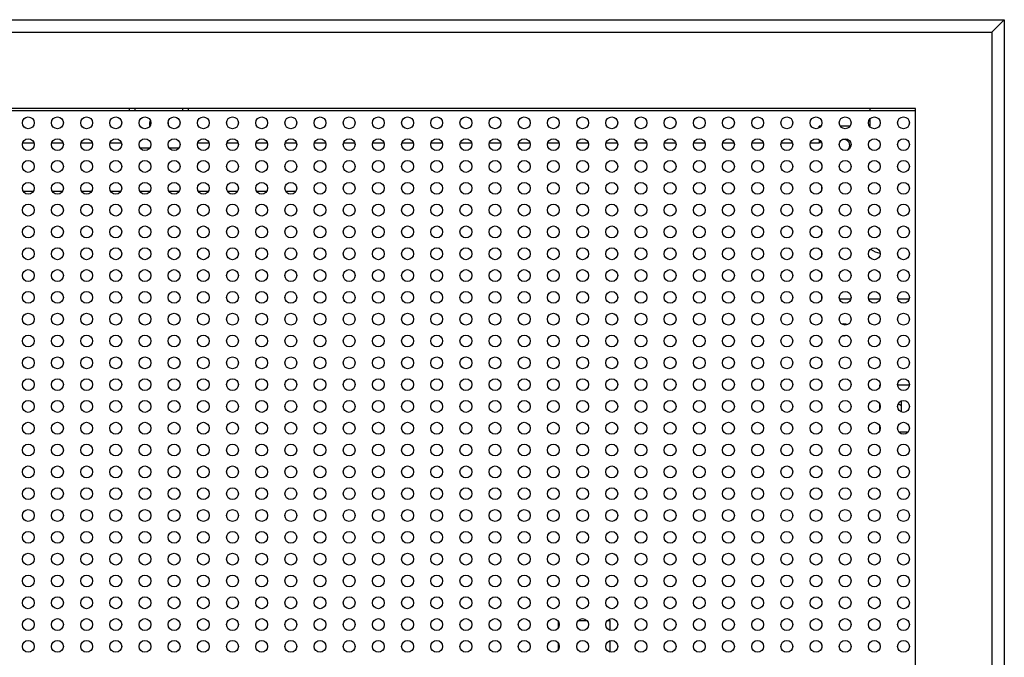
# Model space of a CAD drawing. Units: millimetres. Extents: x 67 to 220, y 22 to 189.
# Drawn here: x 157 to 178, y 119 to 132 of the extents above; entities that cross this region are included whole.
import ezdxf

# ---------------------------------------------------------------- set-up
doc = ezdxf.new("R2010")
doc.units = ezdxf.units.MM
for name, color, linetype in [('6301740', 7, 'Continuous'), ('D0122-135', 7, 'Continuous'), ('D0122-136', 7, 'Continuous'), ('D0122-164', 7, 'Continuous'), ('D0122-600', 7, 'Continuous'), ('D0127-102', 7, 'Continuous'), ('D0127-400', 7, 'Continuous'), ('Default', 7, 'Continuous'), ('FAN_CASE_1M', 7, 'Continuous'), ('MANIFOLD_2_BEND0', 7, 'Continuous')]:
    doc.layers.add(name, color=color, linetype=linetype)

# ---------------------------------------------------------------- blocks, each defined once
blk = doc.blocks.new('SE')
at = {"layer": '6301740', "color": 7, "linetype": 'Continuous'}
for p, q in [((175.593, 124.648), (175.593, 124.693)), ((175.593, 124.693), (175.603, 124.693)), ((175.968, 124.693), (176.218, 124.693)), ((175.593, 124.188), (175.593, 124.286)), ((176.053, 124.119), (176.053, 124.328)), ((175.593, 123.728), (175.593, 123.826)), ((176.185, 123.693), (176.001, 123.693))]:
    blk.add_line(p, q, dxfattribs=at)
blk.add_arc((175.918, 124.328), 0.135, 0, 11.5251, dxfattribs=at)
at = {"layer": 'D0122-135', "color": 7, "linetype": 'Continuous'}
for p, q in [((176.343, 130.468), (114.943, 130.468)), ((176.343, 112.026), (176.343, 130.468))]:
    blk.add_line(p, q, dxfattribs=at)
for centre in [(157.639, 130.218), (158.254, 130.218), (158.869, 130.218), (159.484, 130.218), (160.099, 130.218), (160.714, 130.218), (161.33, 130.218), (161.945, 130.218), (162.56, 130.218), (163.175, 130.218), (163.79, 130.218), (164.405, 130.218), (165.02, 130.218), (165.636, 130.218), (166.251, 130.218), (166.866, 130.218), (167.481, 130.218), (168.096, 130.218), (168.711, 130.218), (169.327, 130.218), (169.942, 130.218), (170.557, 130.218), (171.172, 130.218), (171.787, 130.218), (172.402, 130.218), (173.017, 130.218), (173.633, 130.218), (174.248, 130.218), (174.863, 130.218), (175.478, 130.218), (176.093, 130.218), (157.639, 129.758), (158.254, 129.758), (158.869, 129.758), (159.484, 129.758), (160.099, 129.758), (160.714, 129.758), (161.33, 129.758), (161.945, 129.758), (162.56, 129.758), (163.175, 129.758), (163.79, 129.758), (164.405, 129.758), (165.02, 129.758), (165.636, 129.758), (166.251, 129.758), (166.866, 129.758), (167.481, 129.758), (168.096, 129.758), (168.711, 129.758), (169.327, 129.758), (169.942, 129.758), (170.557, 129.758), (171.172, 129.758), (171.787, 129.758), (172.402, 129.758), (173.017, 129.758), (173.633, 129.758), (174.248, 129.758), (174.863, 129.758), (175.478, 129.758), (176.093, 129.758), (157.639, 129.298), (158.254, 129.298), (158.869, 129.298), (159.484, 129.298), (160.099, 129.298), (160.714, 129.298), (161.33, 129.298), (161.945, 129.298), (162.56, 129.298), (163.175, 129.298), (163.79, 129.298), (164.405, 129.298), (165.02, 129.298), (165.636, 129.298), (166.251, 129.298), (166.866, 129.298), (167.481, 129.298), (168.096, 129.298), (168.711, 129.298), (169.327, 129.298), (169.942, 129.298), (170.557, 129.298), (171.172, 129.298), (171.787, 129.298), (172.402, 129.298), (173.017, 129.298), (173.633, 129.298), (174.248, 129.298), (174.863, 129.298), (175.478, 129.298), (176.093, 129.298), (157.639, 128.837), (158.254, 128.837), (158.869, 128.837), (159.484, 128.837), (160.099, 128.837), (160.714, 128.837), (161.33, 128.837), (161.945, 128.837), (162.56, 128.837), (163.175, 128.837), (163.79, 128.837), (164.405, 128.837), (165.02, 128.837), (165.636, 128.837), (166.251, 128.837), (166.866, 128.837), (167.481, 128.837), (168.096, 128.837), (168.711, 128.837), (169.327, 128.837), (169.942, 128.837), (170.557, 128.837), (171.172, 128.837), (171.787, 128.837), (172.402, 128.837), (173.017, 128.837), (173.633, 128.837), (174.248, 128.837), (174.863, 128.837), (175.478, 128.837), (176.093, 128.837), (157.639, 128.377), (158.254, 128.377), (158.869, 128.377), (159.484, 128.377), (160.099, 128.377), (160.714, 128.377), (161.33, 128.377), (161.945, 128.377), (162.56, 128.377), (163.175, 128.377), (163.79, 128.377), (164.405, 128.377), (165.02, 128.377), (165.636, 128.377), (166.251, 128.377), (166.866, 128.377), (167.481, 128.377), (168.096, 128.377), (168.711, 128.377), (169.327, 128.377), (169.942, 128.377), (170.557, 128.377), (171.172, 128.377), (171.787, 128.377), (172.402, 128.377), (173.017, 128.377), (173.633, 128.377), (174.248, 128.377), (174.863, 128.377), (175.478, 128.377), (176.093, 128.377), (157.639, 127.917), (158.254, 127.917), (158.869, 127.917), (159.484, 127.917), (160.099, 127.917), (160.714, 127.917), (161.33, 127.917), (161.945, 127.917), (162.56, 127.917), (163.175, 127.917), (163.79, 127.917), (164.405, 127.917), (165.02, 127.917), (165.636, 127.917), (166.251, 127.917), (166.866, 127.917), (167.481, 127.917), (168.096, 127.917), (168.711, 127.917), (169.327, 127.917), (169.942, 127.917), (170.557, 127.917), (171.172, 127.917), (171.787, 127.917), (172.402, 127.917), (173.017, 127.917), (173.633, 127.917), (174.248, 127.917), (174.863, 127.917), (175.478, 127.917), (176.093, 127.917), (157.639, 127.457), (158.254, 127.457), (158.869, 127.457), (159.484, 127.457), (160.099, 127.457), (160.714, 127.457), (161.33, 127.457), (161.945, 127.457), (162.56, 127.457), (163.175, 127.457), (163.79, 127.457), (164.405, 127.457), (165.02, 127.457), (165.636, 127.457), (166.251, 127.457), (166.866, 127.457), (167.481, 127.457), (168.096, 127.457), (168.711, 127.457), (169.327, 127.457), (169.942, 127.457), (170.557, 127.457), (171.172, 127.457), (171.787, 127.457), (172.402, 127.457), (173.017, 127.457), (173.633, 127.457), (174.248, 127.457), (174.863, 127.457), (175.478, 127.457), (176.093, 127.457), (157.639, 126.997), (158.254, 126.997), (158.869, 126.997), (159.484, 126.997), (160.099, 126.997), (160.714, 126.997), (161.33, 126.997), (161.945, 126.997), (162.56, 126.997), (163.175, 126.997), (163.79, 126.997), (164.405, 126.997), (165.02, 126.997), (165.636, 126.997), (166.251, 126.997), (166.866, 126.997), (167.481, 126.997), (168.096, 126.997), (168.711, 126.997), (169.327, 126.997), (169.942, 126.997), (170.557, 126.997), (171.172, 126.997), (171.787, 126.997), (172.402, 126.997), (173.017, 126.997), (173.633, 126.997), (174.248, 126.997), (174.863, 126.997), (175.478, 126.997), (176.093, 126.997), (157.639, 126.537), (158.254, 126.537), (158.869, 126.537), (159.484, 126.537), (160.099, 126.537), (160.714, 126.537), (161.33, 126.537), (161.945, 126.537), (162.56, 126.537), (163.175, 126.537), (163.79, 126.537), (164.405, 126.537), (165.02, 126.537), (165.636, 126.537), (166.251, 126.537), (166.866, 126.537), (167.481, 126.537), (168.096, 126.537), (168.711, 126.537), (169.327, 126.537), (169.942, 126.537), (170.557, 126.537), (171.172, 126.537), (171.787, 126.537), (172.402, 126.537), (173.017, 126.537), (173.633, 126.537), (174.248, 126.537), (174.863, 126.537), (175.478, 126.537), (176.093, 126.537), (157.639, 126.077), (158.254, 126.077), (158.869, 126.077), (159.484, 126.077), (160.099, 126.077), (160.714, 126.077), (161.33, 126.077), (161.945, 126.077), (162.56, 126.077), (163.175, 126.077), (163.79, 126.077), (164.405, 126.077), (165.02, 126.077), (165.636, 126.077), (166.251, 126.077), (166.866, 126.077), (167.481, 126.077), (168.096, 126.077), (168.711, 126.077), (169.327, 126.077), (169.942, 126.077), (170.557, 126.077), (171.172, 126.077), (171.787, 126.077), (172.402, 126.077), (173.017, 126.077), (173.633, 126.077), (174.248, 126.077), (174.863, 126.077), (175.478, 126.077), (176.093, 126.077), (157.639, 125.617), (158.254, 125.617), (158.869, 125.617), (159.484, 125.617), (160.099, 125.617), (160.714, 125.617), (161.33, 125.617), (161.945, 125.617), (162.56, 125.617), (163.175, 125.617), (163.79, 125.617), (164.405, 125.617), (165.02, 125.617), (165.636, 125.617), (166.251, 125.617), (166.866, 125.617), (167.481, 125.617), (168.096, 125.617), (168.711, 125.617), (169.327, 125.617), (169.942, 125.617), (170.557, 125.617), (171.172, 125.617), (171.787, 125.617), (172.402, 125.617), (173.017, 125.617), (173.633, 125.617), (174.248, 125.617), (174.863, 125.617), (175.478, 125.617), (176.093, 125.617), (157.639, 125.157), (158.254, 125.157), (158.869, 125.157), (159.484, 125.157), (160.099, 125.157), (160.714, 125.157), (161.33, 125.157), (161.945, 125.157), (162.56, 125.157), (163.175, 125.157), (163.79, 125.157), (164.405, 125.157), (165.02, 125.157), (165.636, 125.157), (166.251, 125.157), (166.866, 125.157), (167.481, 125.157), (168.096, 125.157), (168.711, 125.157), (169.327, 125.157), (169.942, 125.157), (170.557, 125.157), (171.172, 125.157), (171.787, 125.157), (172.402, 125.157), (173.017, 125.157), (173.633, 125.157), (174.248, 125.157), (174.863, 125.157), (175.478, 125.157), (176.093, 125.157), (157.639, 124.697), (158.254, 124.697), (158.869, 124.697), (159.484, 124.697), (160.099, 124.697), (160.714, 124.697), (161.33, 124.697), (161.945, 124.697), (162.56, 124.697), (163.175, 124.697), (163.79, 124.697), (164.405, 124.697), (165.02, 124.697), (165.636, 124.697), (166.251, 124.697), (166.866, 124.697), (167.481, 124.697), (168.096, 124.697), (168.711, 124.697), (169.327, 124.697), (169.942, 124.697), (170.557, 124.697), (171.172, 124.697), (171.787, 124.697), (172.402, 124.697), (173.017, 124.697), (173.633, 124.697), (174.248, 124.697), (174.863, 124.697), (175.478, 124.697), (176.093, 124.697), (157.639, 124.237), (158.254, 124.237), (158.869, 124.237), (159.484, 124.237), (160.099, 124.237), (160.714, 124.237), (161.33, 124.237), (161.945, 124.237), (162.56, 124.237), (163.175, 124.237), (163.79, 124.237), (164.405, 124.237), (165.02, 124.237), (165.636, 124.237), (166.251, 124.237), (166.866, 124.237), (167.481, 124.237), (168.096, 124.237), (168.711, 124.237), (169.327, 124.237), (169.942, 124.237), (170.557, 124.237), (171.172, 124.237), (171.787, 124.237), (172.402, 124.237), (173.017, 124.237), (173.633, 124.237), (174.248, 124.237), (174.863, 124.237), (175.478, 124.237), (176.093, 124.237), (157.639, 123.777), (158.254, 123.777), (158.869, 123.777), (159.484, 123.777), (160.099, 123.777), (160.714, 123.777), (161.33, 123.777), (161.945, 123.777), (162.56, 123.777), (163.175, 123.777), (163.79, 123.777), (164.405, 123.777), (165.02, 123.777), (165.636, 123.777), (166.251, 123.777), (166.866, 123.777), (167.481, 123.777), (168.096, 123.777), (168.711, 123.777), (169.327, 123.777), (169.942, 123.777), (170.557, 123.777), (171.172, 123.777), (171.787, 123.777), (172.402, 123.777), (173.017, 123.777), (173.633, 123.777), (174.248, 123.777), (174.863, 123.777), (175.478, 123.777), (176.093, 123.777), (157.639, 123.317), (158.254, 123.317), (158.869, 123.317), (159.484, 123.317), (160.099, 123.317), (160.714, 123.317), (161.33, 123.317), (161.945, 123.317), (162.56, 123.317), (163.175, 123.317), (163.79, 123.317), (164.405, 123.317), (165.02, 123.317), (165.636, 123.317), (166.251, 123.317), (166.866, 123.317), (167.481, 123.317), (168.096, 123.317), (168.711, 123.317), (169.327, 123.317), (169.942, 123.317), (170.557, 123.317), (171.172, 123.317), (171.787, 123.317), (172.402, 123.317), (173.017, 123.317), (173.633, 123.317), (174.248, 123.317), (174.863, 123.317), (175.478, 123.317), (176.093, 123.317), (157.639, 122.857), (158.254, 122.857), (158.869, 122.857), (159.484, 122.857), (160.099, 122.857), (160.714, 122.857), (161.33, 122.857), (161.945, 122.857), (162.56, 122.857), (163.175, 122.857), (163.79, 122.857), (164.405, 122.857), (165.02, 122.857), (165.636, 122.857), (166.251, 122.857), (166.866, 122.857), (167.481, 122.857), (168.096, 122.857), (168.711, 122.857), (169.327, 122.857), (169.942, 122.857), (170.557, 122.857), (171.172, 122.857), (171.787, 122.857), (172.402, 122.857), (173.017, 122.857), (173.633, 122.857), (174.248, 122.857), (174.863, 122.857), (175.478, 122.857), (176.093, 122.857), (157.639, 122.397), (158.254, 122.397), (158.869, 122.397), (159.484, 122.397), (160.099, 122.397), (160.714, 122.397), (161.33, 122.397), (161.945, 122.397), (162.56, 122.397), (163.175, 122.397), (163.79, 122.397), (164.405, 122.397), (165.02, 122.397), (165.636, 122.397), (166.251, 122.397), (166.866, 122.397), (167.481, 122.397), (168.096, 122.397), (168.711, 122.397), (169.327, 122.397), (169.942, 122.397), (170.557, 122.397), (171.172, 122.397), (171.787, 122.397), (172.402, 122.397), (173.017, 122.397), (173.633, 122.397), (174.248, 122.397), (174.863, 122.397), (175.478, 122.397), (176.093, 122.397), (157.639, 121.937), (158.254, 121.937), (158.869, 121.937), (159.484, 121.937), (160.099, 121.937), (160.714, 121.937), (161.33, 121.937), (161.945, 121.937), (162.56, 121.937), (163.175, 121.937), (163.79, 121.937), (164.405, 121.937), (165.02, 121.937), (165.636, 121.937), (166.251, 121.937), (166.866, 121.937), (167.481, 121.937), (168.096, 121.937), (168.711, 121.937), (169.327, 121.937), (169.942, 121.937), (170.557, 121.937), (171.172, 121.937), (171.787, 121.937), (172.402, 121.937), (173.017, 121.937), (173.633, 121.937), (174.248, 121.937), (174.863, 121.937), (175.478, 121.937), (176.093, 121.937), (157.639, 121.477), (158.254, 121.477), (158.869, 121.477), (159.484, 121.477), (160.099, 121.477), (160.714, 121.477), (161.33, 121.477), (161.945, 121.477), (162.56, 121.477), (163.175, 121.477), (163.79, 121.477), (164.405, 121.477), (165.02, 121.477), (165.636, 121.477), (166.251, 121.477), (166.866, 121.477), (167.481, 121.477), (168.096, 121.477), (168.711, 121.477), (169.327, 121.477), (169.942, 121.477), (170.557, 121.477), (171.172, 121.477), (171.787, 121.477), (172.402, 121.477), (173.017, 121.477), (173.633, 121.477), (174.248, 121.477), (174.863, 121.477), (175.478, 121.477), (176.093, 121.477), (157.639, 121.017), (158.254, 121.017), (158.869, 121.017), (159.484, 121.017), (160.099, 121.017), (160.714, 121.017), (161.33, 121.017), (161.945, 121.017), (162.56, 121.017), (163.175, 121.017), (163.79, 121.017), (164.405, 121.017), (165.02, 121.017), (165.636, 121.017), (166.251, 121.017), (166.866, 121.017), (167.481, 121.017), (168.096, 121.017), (168.711, 121.017), (169.327, 121.017), (169.942, 121.017), (170.557, 121.017), (171.172, 121.017), (171.787, 121.017), (172.402, 121.017), (173.017, 121.017), (173.633, 121.017), (174.248, 121.017), (174.863, 121.017), (175.478, 121.017), (176.093, 121.017), (157.639, 120.557), (158.254, 120.557), (158.869, 120.557), (159.484, 120.557), (160.099, 120.557), (160.714, 120.557), (161.33, 120.557), (161.945, 120.557), (162.56, 120.557), (163.175, 120.557), (163.79, 120.557), (164.405, 120.557), (165.02, 120.557), (165.636, 120.557), (166.251, 120.557), (166.866, 120.557), (167.481, 120.557), (168.096, 120.557), (168.711, 120.557), (169.327, 120.557), (169.942, 120.557), (170.557, 120.557), (171.172, 120.557), (171.787, 120.557), (172.402, 120.557), (173.017, 120.557), (173.633, 120.557), (174.248, 120.557), (174.863, 120.557), (175.478, 120.557), (176.093, 120.557), (157.639, 120.097), (158.254, 120.097), (158.869, 120.097), (159.484, 120.097), (160.099, 120.097), (160.714, 120.097), (161.33, 120.097), (161.945, 120.097), (162.56, 120.097), (163.175, 120.097), (163.79, 120.097), (164.405, 120.097), (165.02, 120.097), (165.636, 120.097), (166.251, 120.097), (166.866, 120.097), (167.481, 120.097), (168.096, 120.097), (168.711, 120.097), (169.327, 120.097), (169.942, 120.097), (170.557, 120.097), (171.172, 120.097), (171.787, 120.097), (172.402, 120.097), (173.017, 120.097), (173.633, 120.097), (174.248, 120.097), (174.863, 120.097), (175.478, 120.097), (176.093, 120.097), (157.639, 119.637), (158.254, 119.637), (158.869, 119.637), (159.484, 119.637), (160.099, 119.637), (160.714, 119.637), (161.33, 119.637), (161.945, 119.637), (162.56, 119.637), (163.175, 119.637), (163.79, 119.637), (164.405, 119.637), (165.02, 119.637), (165.636, 119.637), (166.251, 119.637), (166.866, 119.637), (167.481, 119.637), (168.096, 119.637), (168.711, 119.637), (169.327, 119.637), (169.942, 119.637), (170.557, 119.637), (171.172, 119.637), (171.787, 119.637), (172.402, 119.637), (173.017, 119.637), (173.633, 119.637), (174.248, 119.637), (174.863, 119.637), (175.478, 119.637), (176.093, 119.637), (157.639, 119.177), (158.254, 119.177), (158.869, 119.177), (159.484, 119.177), (160.099, 119.177), (160.714, 119.177), (161.33, 119.177), (161.945, 119.177), (162.56, 119.177), (163.175, 119.177), (163.79, 119.177), (164.405, 119.177), (165.02, 119.177), (165.636, 119.177), (166.251, 119.177), (166.866, 119.177), (167.481, 119.177), (168.096, 119.177), (168.711, 119.177), (169.327, 119.177), (169.942, 119.177), (170.557, 119.177), (171.172, 119.177), (171.787, 119.177), (172.402, 119.177), (173.017, 119.177), (173.633, 119.177), (174.248, 119.177), (174.863, 119.177), (175.478, 119.177), (176.093, 119.177)]:
    blk.add_circle(centre, 0.125, dxfattribs=at)
at = {"layer": 'D0122-136', "color": 7, "linetype": 'Continuous'}
for p, q in [((159.893, 130.468), (159.893, 130.518)), ((160.893, 130.518), (160.893, 130.468)), ((175.393, 130.468), (175.393, 130.518)), ((175.393, 130.149), (175.393, 130.309)), ((174.318, 130.114), (174.318, 130.149)), ((174.352, 130.149), (174.318, 130.149)), ((174.967, 130.149), (174.758, 130.149)), ((175.393, 130.149), (175.373, 130.149)), ((157.759, 129.792), (157.518, 129.792)), ((158.374, 129.792), (158.134, 129.792)), ((158.989, 129.792), (158.749, 129.792)), ((159.604, 129.792), (159.364, 129.792)), ((161.45, 129.792), (161.209, 129.792)), ((162.065, 129.792), (161.825, 129.792)), ((162.68, 129.792), (162.44, 129.792)), ((163.295, 129.792), (163.055, 129.792)), ((163.91, 129.792), (163.67, 129.792)), ((164.525, 129.792), (164.285, 129.792)), ((165.141, 129.792), (164.9, 129.792)), ((165.756, 129.792), (165.515, 129.792)), ((166.371, 129.792), (166.131, 129.792)), ((166.986, 129.792), (166.746, 129.792)), ((167.601, 129.792), (167.361, 129.792)), ((168.216, 129.792), (167.976, 129.792)), ((168.831, 129.792), (168.591, 129.792)), ((169.447, 129.792), (169.206, 129.792)), ((170.062, 129.792), (169.822, 129.792)), ((170.677, 129.792), (170.437, 129.792)), ((171.292, 129.792), (171.052, 129.792)), ((171.907, 129.792), (171.667, 129.792)), ((172.522, 129.792), (172.282, 129.792)), ((173.138, 129.792), (172.897, 129.792)), ((173.753, 129.792), (173.512, 129.792)), ((174.318, 129.792), (174.128, 129.792)), ((174.318, 129.861), (174.318, 129.792))]:
    blk.add_line(p, q, dxfattribs=at)
at = {"layer": 'D0122-164', "color": 7, "linetype": 'Continuous'}
for p, q in [((159.768, 130.518), (159.768, 130.468)), ((161.018, 130.468), (161.018, 130.518)), ((159.994, 129.69), (160.204, 129.69)), ((160.609, 129.69), (160.819, 129.69))]:
    blk.add_line(p, q, dxfattribs=at)
for start, end in [(155.8851, 194.3921), (0, 10.4086), (358.4922, 0)]:
    blk.add_arc((160.393, 130.193), 0.2, start, end, dxfattribs=at)
at = {"layer": 'D0122-600', "color": 7, "linetype": 'Continuous'}
for p, q in [((113.068, 132.393), (178.218, 132.393)), ((177.953, 132.128), (178.218, 132.393)), ((178.218, 132.393), (178.218, 105.451)), ((113.333, 132.128), (177.953, 132.128)), ((177.953, 132.128), (177.953, 105.716)), ((176.343, 130.518), (114.943, 130.518)), ((176.343, 107.326), (176.343, 130.518))]:
    blk.add_line(p, q, dxfattribs=at)
at = {"layer": 'D0127-102', "color": 7, "linetype": 'Continuous'}
for p, q in [((174.368, 129.791), (174.368, 129.724)), ((174.368, 129.331), (174.368, 129.264)), ((174.368, 128.804), (174.368, 128.871)), ((174.368, 128.344), (174.368, 128.411)), ((174.368, 127.884), (174.368, 127.951)), ((174.368, 127.424), (174.368, 127.491)), ((174.368, 126.964), (174.368, 127.031)), ((174.368, 126.504), (174.368, 126.571)), ((174.982, 126.501), (174.743, 126.501)), ((175.598, 126.501), (175.359, 126.501)), ((176.213, 126.501), (175.974, 126.501)), ((174.368, 126.111), (174.368, 126.044)), ((174.368, 125.651), (174.368, 125.584)), ((174.368, 125.191), (174.368, 125.124)), ((174.368, 124.731), (174.368, 124.664)), ((174.368, 124.27), (174.368, 124.204)), ((175.983, 124.297), (176.053, 124.257)), ((174.368, 123.81), (174.368, 123.744)), ((174.368, 123.35), (174.368, 123.284)), ((174.368, 122.89), (174.368, 122.824)), ((174.368, 122.43), (174.368, 122.364)), ((174.368, 121.97), (174.368, 121.903)), ((174.368, 121.51), (174.368, 121.443)), ((174.368, 121.05), (174.368, 120.983)), ((174.368, 120.59), (174.368, 120.523)), ((174.368, 120.13), (174.368, 120.063)), ((174.368, 119.67), (174.368, 119.603)), ((174.368, 119.21), (174.368, 119.143))]:
    blk.add_line(p, q, dxfattribs=at)
for centre, radius, start, end in [((174.836, 129.743), 0.125, 0, 111.3036), ((174.836, 129.743), 0.125, 305.316, 0), ((175.618, 127.797), 0.325, 227.9282, 267.1764), ((174.836, 125.851), 0.125, 59.1615, 107.3281), ((174.836, 125.851), 0.125, 256.5624, 296.5617)]:
    blk.add_arc(centre, radius, start, end, dxfattribs=at)
at = {"layer": 'D0127-400', "color": 7, "linetype": 'Continuous'}
for p, q in [((174.343, 130.149), (174.343, 130.137)), ((174.318, 129.801), (174.343, 129.801)), ((174.343, 129.838), (174.343, 129.801))]:
    blk.add_line(p, q, dxfattribs=at)
at = {"layer": 'FAN_CASE_1M', "color": 7, "linetype": 'Continuous'}
for p, q in [((157.741, 128.766), (157.536, 128.766)), ((158.356, 128.766), (158.151, 128.766)), ((158.972, 128.766), (158.766, 128.766)), ((159.587, 128.766), (159.381, 128.766)), ((160.202, 128.766), (159.997, 128.766)), ((160.817, 128.766), (160.612, 128.766)), ((161.432, 128.766), (161.227, 128.766)), ((162.047, 128.766), (161.842, 128.766)), ((162.662, 128.766), (162.457, 128.766)), ((163.278, 128.766), (163.072, 128.766))]:
    blk.add_line(p, q, dxfattribs=at)
at = {"layer": 'MANIFOLD_2_BEND0', "color": 7, "linetype": 'Continuous'}
for p, q in [((168.811, 119.713), (168.811, 119.561)), ((169.238, 119.725), (169.415, 119.725)), ((169.853, 119.725), (169.911, 119.725)), ((169.911, 119.516), (169.911, 119.725)), ((168.811, 119.253), (168.811, 119.101)), ((169.911, 119.056), (169.911, 119.298))]:
    blk.add_line(p, q, dxfattribs=at)

msp = doc.modelspace()

# ---------------------------------------------------------------- block references
at = {"layer": 'Default'}
msp.add_blockref('SE', (0, 0), dxfattribs=at)

doc.saveas('drawing.dxf')
